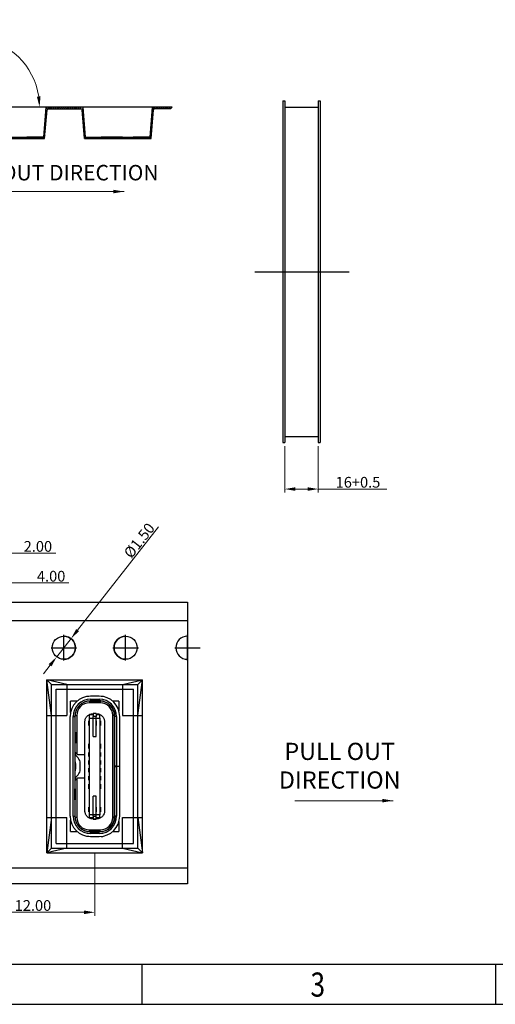
# Model space of a CAD drawing. Units: millimetres. Extents: x 1431 to 1668, y 1155 to 1209.
# Drawn here: x 1613 to 1629, y 1155 to 1189 of the extents above; entities that cross this region are included whole.
import ezdxf

# ---------------------------------------------------------------- set-up
doc = ezdxf.new("R2010")
doc.units = ezdxf.units.MM
doc.layers.add('Metal1', color=131, linetype='Continuous')
doc.styles.add('romans', font='romans.shx')
doc.styles.add('TEXTSTYLE_1', font='gdt', dxfattribs={"width": 0.8})
doc.dimstyles.new('DIM', dxfattribs={"dimscale": 2.5, "dimtxt": 0.15, "dimasz": 0.15, "dimexe": 0.05, "dimexo": 0.05, "dimgap": 0.02, "dimtad": 1, "dimzin": 0, "dimdsep": 46, "dimtxsty": 'romans', "dimcen": 0.09, "dimadec": 0, "dimazin": 0, "dimtfac": 1, "dimtmove": 0, "dimatfit": 3, "dimfxl": 1, "dimtolj": 1, "dimtzin": 0, "dimlwd": 13, "dimlwe": 13, "dimarcsym": 0})

# ---------------------------------------------------------------- blocks, each defined once
blk = doc.blocks.new('成品图框')
for p, q in [((1098.962, -3.985), (1168.045, -3.985)), ((1121.99, -3.985), (1121.99, -5.294)), ((1133.504, -3.985), (1133.504, -5.294)), ((1097.653, -5.294), (1169.354, -5.294))]:
    blk.add_line(p, q)
at = {"style": 'TEXTSTYLE_1', "width": 0.8}
blk.add_text('3', height=0.785, dxfattribs=at).set_placement((1127.485, -5.045))
blk = doc.blocks.new('*D388')
at = {"layer": 'Defpoints', "color": 0, "transparency": 16777216}
for p in [(1621.947, 1174.346), (1623.119, 1174.346), (1623.119, 1172.718)]:
    blk.add_point(p, dxfattribs=at)
at = {"layer": 'Metal1', "color": 0, "lineweight": 13, "transparency": 16777216}
for p, q in [((1621.947, 1174.221), (1621.947, 1172.593)), ((1623.119, 1174.221), (1623.119, 1172.593)), ((1622.322, 1172.718), (1622.744, 1172.718)), ((1623.119, 1172.718), (1625.522, 1172.718))]:
    blk.add_line(p, q, dxfattribs=at)
at = {"layer": 'Metal1', "color": 0, "transparency": 16777216}
for points in [[(1622.322, 1172.78), (1622.322, 1172.655), (1621.947, 1172.718)], [(1622.744, 1172.78), (1622.744, 1172.655), (1623.119, 1172.718)]]:
    blk.add_solid(points, dxfattribs=at)
at = {"layer": 'Metal1', "color": 0, "transparency": 16777216, "insert": (1624.508, 1172.955), "char_height": 0.375, "attachment_point": 5, "style": 'romans'}
blk.add_mtext('\\A1;{\\Ftxt,chineset|c134;16}+0.5', dxfattribs=at)
blk = doc.blocks.new('*D389')
at = {"layer": 'Defpoints', "color": 0, "transparency": 16777216}
for p in [(1612.323, 1188.074), (1608.194, 1186.784), (1610.91, 1186.056), (1613.514, 1186.056), (1613.647, 1186.056)]:
    blk.add_point(p, dxfattribs=at)
at = {"layer": 'Metal1', "color": 0, "lineweight": 13, "transparency": 16777216}
blk.add_line((1613.389, 1186.056), (1613.248, 1186.056), dxfattribs=at)
blk.add_arc((1610.91, 1186.056), 2.463, 8.7308, 156.2692, dxfattribs=at)
at = {"layer": 'Metal1', "color": 0, "transparency": 16777216}
for points in [[(1608.714, 1187.027), (1608.596, 1187.068), (1608.53, 1186.693)], [(1613.407, 1186.435), (1613.282, 1186.425), (1613.373, 1186.056)]]:
    blk.add_solid(points, dxfattribs=at)
at = {"layer": 'Metal1', "color": 0, "transparency": 16777216, "insert": (1611.207, 1188.74), "char_height": 0.375, "attachment_point": 5, "rotation": 353.6759, "style": 'romans'}
blk.add_mtext('\\A1;{\\Ftxt.shx|c1;165%%d~180%%d}', dxfattribs=at)
blk = doc.blocks.new('*D412')
at = {"layer": 'Defpoints', "color": 0, "transparency": 16777216}
for p in [(1614.473, 1167.494), (1613.974, 1166.856)]:
    blk.add_point(p, dxfattribs=at)
at = {"layer": 'Metal1', "color": 0, "lineweight": 13, "transparency": 16777216}
for p, q in [((1617.532, 1171.396), (1614.705, 1167.789)), ((1613.974, 1166.856), (1614.473, 1167.494)), ((1613.742, 1166.561), (1613.511, 1166.266))]:
    blk.add_line(p, q, dxfattribs=at)
at = {"layer": 'Metal1', "color": 0, "transparency": 16777216}
for points in [[(1614.655, 1167.827), (1614.754, 1167.75), (1614.473, 1167.494)], [(1613.693, 1166.6), (1613.791, 1166.522), (1613.974, 1166.856)]]:
    blk.add_solid(points, dxfattribs=at)
at = {"layer": 'Metal1', "color": 0, "transparency": 16777216, "insert": (1616.858, 1170.92), "char_height": 0.375, "attachment_point": 5, "rotation": 51.9088, "style": 'romans'}
blk.add_mtext('\\A1;%%c1.50', dxfattribs=at)
blk = doc.blocks.new('*D413')
at = {"layer": 'Defpoints', "color": 0, "transparency": 16777216}
for p in [(1610.983, 1170.477), (1609.903, 1167.62), (1610.983, 1165.937)]:
    blk.add_point(p, dxfattribs=at)
at = {"layer": 'Metal1', "color": 0, "lineweight": 13, "transparency": 16777216}
for p, q in [((1609.903, 1167.745), (1609.903, 1170.602)), ((1610.983, 1166.062), (1610.983, 1170.602)), ((1610.278, 1170.477), (1610.608, 1170.477)), ((1610.983, 1170.477), (1613.937, 1170.477))]:
    blk.add_line(p, q, dxfattribs=at)
at = {"layer": 'Metal1', "color": 0, "transparency": 16777216}
for points in [[(1610.278, 1170.539), (1610.278, 1170.414), (1609.903, 1170.477)], [(1610.608, 1170.539), (1610.608, 1170.414), (1610.983, 1170.477)]]:
    blk.add_solid(points, dxfattribs=at)
at = {"layer": 'Metal1', "color": 0, "transparency": 16777216, "insert": (1613.315, 1170.714), "char_height": 0.375, "attachment_point": 5, "style": 'romans'}
blk.add_mtext('\\A1;2.00', dxfattribs=at)
blk = doc.blocks.new('*D414')
at = {"layer": 'Defpoints', "color": 0, "transparency": 16777216}
for p in [(1612.063, 1169.436), (1609.903, 1167.62), (1612.063, 1167.62)]:
    blk.add_point(p, dxfattribs=at)
at = {"layer": 'Metal1', "color": 0, "lineweight": 13, "transparency": 16777216}
for p, q in [((1609.903, 1167.745), (1609.903, 1169.561)), ((1612.063, 1167.745), (1612.063, 1169.561)), ((1610.278, 1169.436), (1611.688, 1169.436)), ((1612.063, 1169.436), (1614.399, 1169.436))]:
    blk.add_line(p, q, dxfattribs=at)
at = {"layer": 'Metal1', "color": 0, "transparency": 16777216}
for points in [[(1610.278, 1169.498), (1610.278, 1169.373), (1609.903, 1169.436)], [(1611.688, 1169.498), (1611.688, 1169.373), (1612.063, 1169.436)]]:
    blk.add_solid(points, dxfattribs=at)
at = {"layer": 'Metal1', "color": 0, "transparency": 16777216, "insert": (1613.778, 1169.673), "char_height": 0.375, "attachment_point": 5, "style": 'romans'}
blk.add_mtext('\\A1;4.00', dxfattribs=at)
blk = doc.blocks.new('*D416')
at = {"layer": 'Defpoints', "color": 0, "transparency": 16777216}
for p in [(1610.983, 1160.123), (1615.303, 1160.123), (1615.303, 1157.931)]:
    blk.add_point(p, dxfattribs=at)
at = {"layer": 'Metal1', "color": 0, "lineweight": 13, "transparency": 16777216}
for p, q in [((1610.983, 1159.998), (1610.983, 1157.806)), ((1615.303, 1159.998), (1615.303, 1157.806)), ((1611.358, 1157.931), (1614.928, 1157.931))]:
    blk.add_line(p, q, dxfattribs=at)
at = {"layer": 'Metal1', "color": 0, "transparency": 16777216}
for points in [[(1611.358, 1157.994), (1611.358, 1157.869), (1610.983, 1157.931)], [(1614.928, 1157.994), (1614.928, 1157.869), (1615.303, 1157.931)]]:
    blk.add_solid(points, dxfattribs=at)
at = {"layer": 'Metal1', "color": 0, "transparency": 16777216, "insert": (1613.143, 1158.169), "char_height": 0.375, "attachment_point": 5, "style": 'romans'}
blk.add_mtext('\\A1;12.00', dxfattribs=at)

msp = doc.modelspace()

# ---------------------------------------------------------------- linework, layer by layer
at = {"color": 0, "linetype": 'Continuous', "lineweight": 25}
for p, q in [((1615.034, 1165.473), (1615.034, 1165.484)), ((1615.034, 1165.484), (1615.095, 1165.484)), ((1615.095, 1165.484), (1615.095, 1165.481)), ((1615.463, 1165.484), (1615.155, 1165.484)), ((1615.523, 1165.484), (1615.583, 1165.484)), ((1615.523, 1165.484), (1615.523, 1165.481)), ((1615.583, 1165.484), (1615.583, 1165.473)), ((1614.455, 1164.909), (1614.455, 1165.305)), ((1614.683, 1165.305), (1614.455, 1165.305)), ((1615.114, 1165.305), (1615.033, 1165.305)), ((1615.114, 1165.305), (1615.493, 1165.305)), ((1615.114, 1165.305), (1615.114, 1165.25)), ((1615.493, 1165.25), (1615.114, 1165.25)), ((1615.155, 1165.374), (1615.463, 1165.374)), ((1615.155, 1165.374), (1615.155, 1165.319)), ((1615.463, 1165.319), (1615.155, 1165.319)), ((1615.463, 1165.374), (1615.463, 1165.319)), ((1615.493, 1165.305), (1615.493, 1165.25)), ((1615.585, 1165.305), (1615.493, 1165.305)), ((1616.151, 1165.305), (1615.935, 1165.305)), ((1616.151, 1165.305), (1616.151, 1164.956)), ((1614.442, 1161.29), (1614.442, 1164.77)), ((1614.551, 1161.29), (1614.551, 1164.77)), ((1614.551, 1164.77), (1614.606, 1164.77)), ((1614.606, 1164.77), (1614.606, 1161.29)), ((1614.62, 1164.326), (1614.62, 1164.811)), ((1614.62, 1164.811), (1614.675, 1164.811)), ((1614.675, 1164.811), (1614.675, 1163.469)), ((1615.125, 1164.843), (1615.125, 1164.839)), ((1615.249, 1164.839), (1615.125, 1164.839)), ((1615.125, 1164.831), (1615.125, 1164.839)), ((1615.125, 1164.718), (1615.125, 1164.831)), ((1615.249, 1164.831), (1615.125, 1164.831)), ((1615.235, 1164.866), (1615.249, 1164.866)), ((1615.358, 1164.88), (1615.249, 1164.88)), ((1615.249, 1164.88), (1615.249, 1164.873)), ((1615.249, 1164.873), (1615.249, 1164.77)), ((1615.358, 1164.873), (1615.249, 1164.873)), ((1615.358, 1164.77), (1615.249, 1164.77)), ((1615.249, 1164.073), (1615.249, 1164.77)), ((1615.358, 1164.873), (1615.358, 1164.88)), ((1615.358, 1164.873), (1615.358, 1164.77)), ((1615.358, 1164.866), (1615.372, 1164.866)), ((1615.482, 1164.839), (1615.358, 1164.839)), ((1615.482, 1164.831), (1615.358, 1164.831)), ((1615.358, 1164.073), (1615.358, 1164.77)), ((1615.482, 1164.843), (1615.482, 1164.839)), ((1615.482, 1164.839), (1615.482, 1164.831)), ((1615.482, 1164.718), (1615.482, 1164.831)), ((1615.932, 1161.249), (1615.932, 1164.811)), ((1615.987, 1164.811), (1615.932, 1164.811)), ((1615.987, 1164.811), (1615.987, 1164.326)), ((1616.011, 1163.036), (1616.011, 1164.77)), ((1616.066, 1164.77), (1616.011, 1164.77)), ((1616.066, 1164.77), (1616.066, 1163.036)), ((1616.176, 1163.036), (1616.176, 1164.77)), ((1614.96, 1161.469), (1614.96, 1164.592)), ((1615.098, 1164.457), (1615.098, 1164.622)), ((1615.098, 1164.622), (1615.125, 1164.622)), ((1615.125, 1164.457), (1615.098, 1164.457)), ((1615.125, 1161.342), (1615.125, 1164.718)), ((1615.125, 1164.718), (1615.482, 1164.718)), ((1615.249, 1164.457), (1615.249, 1164.622)), ((1615.358, 1164.622), (1615.358, 1164.457)), ((1615.482, 1164.718), (1615.482, 1161.342)), ((1615.482, 1164.622), (1615.509, 1164.622)), ((1615.509, 1164.457), (1615.482, 1164.457)), ((1615.509, 1164.622), (1615.509, 1164.457)), ((1615.646, 1164.592), (1615.646, 1161.469)), ((1614.62, 1164.326), (1614.606, 1164.326)), ((1614.606, 1164.221), (1614.606, 1163.837)), ((1614.606, 1164.221), (1614.606, 1164.221)), ((1614.606, 1164.221), (1614.634, 1164.221)), ((1614.62, 1164.221), (1614.62, 1164.326)), ((1614.634, 1164.221), (1614.634, 1163.837)), ((1615.249, 1164.073), (1615.358, 1164.073)), ((1616.011, 1164.043), (1615.984, 1164.043)), ((1615.984, 1164.043), (1615.984, 1163.892)), ((1616.011, 1164.326), (1615.987, 1164.326)), ((1615.987, 1164.326), (1615.987, 1164.043)), ((1614.606, 1163.837), (1614.606, 1163.837)), ((1614.606, 1163.837), (1614.634, 1163.837)), ((1614.606, 1163.804), (1614.62, 1163.804)), ((1614.62, 1163.804), (1614.62, 1163.837)), ((1614.62, 1163.524), (1614.62, 1163.804)), ((1615.098, 1163.648), (1615.098, 1163.812)), ((1615.098, 1163.812), (1615.125, 1163.812)), ((1615.509, 1163.812), (1615.509, 1163.812)), ((1615.509, 1163.812), (1615.509, 1163.648)), ((1615.984, 1163.892), (1615.984, 1163.741)), ((1615.984, 1163.892), (1616.011, 1163.892)), ((1615.984, 1163.741), (1616.011, 1163.741)), ((1615.987, 1163.741), (1615.987, 1162.319)), ((1614.675, 1163.469), (1614.62, 1163.524)), ((1614.62, 1163.524), (1614.62, 1163.43)), ((1614.718, 1163.326), (1614.638, 1163.405)), ((1614.675, 1163.469), (1614.702, 1163.442)), ((1614.702, 1163.442), (1614.96, 1163.442)), ((1615.125, 1163.648), (1615.098, 1163.648)), ((1615.098, 1163.373), (1615.098, 1163.51)), ((1615.098, 1163.51), (1615.125, 1163.51)), ((1615.482, 1163.51), (1615.509, 1163.51)), ((1615.509, 1163.373), (1615.482, 1163.373)), ((1615.509, 1163.51), (1615.509, 1163.373)), ((1614.62, 1163.185), (1614.62, 1162.876)), ((1614.634, 1163.132), (1614.634, 1162.929)), ((1614.798, 1162.929), (1614.798, 1163.132)), ((1615.098, 1163.099), (1615.098, 1163.236)), ((1615.098, 1163.236), (1615.125, 1163.236)), ((1615.125, 1163.099), (1615.098, 1163.099)), ((1615.482, 1163.236), (1615.509, 1163.236)), ((1615.509, 1163.099), (1615.482, 1163.099)), ((1615.509, 1163.236), (1615.509, 1163.099)), ((1616.066, 1163.036), (1616.011, 1163.036)), ((1616.011, 1163.025), (1616.011, 1163.036)), ((1616.011, 1161.29), (1616.011, 1163.025)), ((1616.011, 1163.025), (1616.066, 1163.025)), ((1616.066, 1163.036), (1616.176, 1163.036)), ((1616.066, 1163.025), (1616.066, 1161.29)), ((1616.176, 1163.025), (1616.066, 1163.025)), ((1616.176, 1163.025), (1616.176, 1163.036)), ((1616.176, 1161.29), (1616.176, 1163.025)), ((1614.638, 1162.655), (1614.718, 1162.735)), ((1615.098, 1162.824), (1615.098, 1162.962)), ((1615.098, 1162.962), (1615.125, 1162.962)), ((1615.125, 1162.824), (1615.098, 1162.824)), ((1615.098, 1162.55), (1615.098, 1162.687)), ((1615.098, 1162.687), (1615.125, 1162.687)), ((1615.482, 1162.962), (1615.509, 1162.962)), ((1615.509, 1162.824), (1615.482, 1162.824)), ((1615.509, 1162.962), (1615.509, 1162.824)), ((1615.509, 1162.687), (1615.509, 1162.55)), ((1614.62, 1162.631), (1614.62, 1162.536)), ((1614.62, 1162.536), (1614.675, 1162.591)), ((1614.62, 1162.256), (1614.62, 1162.536)), ((1614.702, 1162.619), (1614.675, 1162.591)), ((1614.675, 1162.591), (1614.675, 1161.249)), ((1614.96, 1162.619), (1614.702, 1162.619)), ((1615.125, 1162.55), (1615.098, 1162.55)), ((1615.098, 1162.248), (1615.098, 1162.413)), ((1615.509, 1162.55), (1615.482, 1162.55)), ((1615.482, 1162.413), (1615.509, 1162.413)), ((1615.509, 1162.413), (1615.509, 1162.248)), ((1614.62, 1162.256), (1614.606, 1162.256)), ((1614.606, 1162.245), (1614.606, 1162.245)), ((1614.606, 1161.861), (1614.606, 1162.245)), ((1614.606, 1162.245), (1614.634, 1162.245)), ((1614.62, 1162.245), (1614.62, 1162.256)), ((1614.634, 1161.861), (1614.634, 1162.245)), ((1615.098, 1162.248), (1615.098, 1162.248)), ((1615.358, 1161.987), (1615.249, 1161.987)), ((1615.249, 1161.291), (1615.249, 1161.987)), ((1615.358, 1161.291), (1615.358, 1161.987)), ((1615.509, 1162.248), (1615.482, 1162.248)), ((1616.011, 1162.319), (1615.984, 1162.319)), ((1615.984, 1162.319), (1615.984, 1162.169)), ((1615.984, 1162.169), (1615.984, 1162.018)), ((1615.984, 1162.169), (1616.011, 1162.169)), ((1615.984, 1162.018), (1616.011, 1162.018)), ((1615.987, 1162.018), (1615.987, 1161.735)), ((1614.606, 1161.861), (1614.606, 1161.861)), ((1614.634, 1161.861), (1614.606, 1161.861)), ((1614.606, 1161.735), (1614.62, 1161.735)), ((1614.62, 1161.735), (1614.62, 1161.861)), ((1614.62, 1161.249), (1614.62, 1161.735)), ((1615.987, 1161.735), (1615.987, 1161.249)), ((1615.987, 1161.735), (1616.011, 1161.735)), ((1614.551, 1161.29), (1614.606, 1161.29)), ((1615.098, 1161.439), (1615.098, 1161.603)), ((1615.098, 1161.603), (1615.125, 1161.603)), ((1615.125, 1161.439), (1615.098, 1161.439)), ((1615.125, 1161.23), (1615.125, 1161.342)), ((1615.482, 1161.342), (1615.125, 1161.342)), ((1615.249, 1161.439), (1615.249, 1161.603)), ((1615.249, 1161.291), (1615.358, 1161.291)), ((1615.249, 1161.291), (1615.249, 1161.188)), ((1615.358, 1161.603), (1615.358, 1161.439)), ((1615.358, 1161.188), (1615.358, 1161.291)), ((1615.482, 1161.603), (1615.509, 1161.603)), ((1615.509, 1161.439), (1615.482, 1161.439)), ((1615.482, 1161.23), (1615.482, 1161.342)), ((1615.509, 1161.603), (1615.509, 1161.439)), ((1616.066, 1161.29), (1616.011, 1161.29)), ((1614.455, 1160.755), (1614.455, 1161.151)), ((1614.62, 1161.249), (1614.675, 1161.249)), ((1615.125, 1161.222), (1615.125, 1161.23)), ((1615.249, 1161.23), (1615.125, 1161.23)), ((1615.249, 1161.222), (1615.125, 1161.222)), ((1615.125, 1161.222), (1615.125, 1161.217)), ((1615.249, 1161.194), (1615.235, 1161.194)), ((1615.249, 1161.188), (1615.358, 1161.188)), ((1615.249, 1161.188), (1615.249, 1161.181)), ((1615.358, 1161.181), (1615.249, 1161.181)), ((1615.482, 1161.23), (1615.358, 1161.23)), ((1615.482, 1161.222), (1615.358, 1161.222)), ((1615.372, 1161.194), (1615.358, 1161.194)), ((1615.358, 1161.188), (1615.358, 1161.181)), ((1615.482, 1161.23), (1615.482, 1161.222)), ((1615.482, 1161.222), (1615.482, 1161.217)), ((1615.987, 1161.249), (1615.932, 1161.249)), ((1616.151, 1161.104), (1616.151, 1160.755)), ((1614.455, 1160.755), (1614.683, 1160.755)), ((1615.033, 1160.755), (1615.114, 1160.755)), ((1615.114, 1160.81), (1615.493, 1160.81)), ((1615.114, 1160.755), (1615.114, 1160.81)), ((1615.493, 1160.755), (1615.114, 1160.755)), ((1615.155, 1160.687), (1615.155, 1160.741)), ((1615.155, 1160.741), (1615.463, 1160.741)), ((1615.463, 1160.687), (1615.155, 1160.687)), ((1615.463, 1160.687), (1615.463, 1160.741)), ((1615.493, 1160.755), (1615.493, 1160.81)), ((1615.493, 1160.755), (1615.585, 1160.755)), ((1615.935, 1160.755), (1616.151, 1160.755)), ((1615.034, 1160.577), (1615.034, 1160.587)), ((1615.095, 1160.577), (1615.034, 1160.577)), ((1615.095, 1160.579), (1615.095, 1160.577)), ((1615.155, 1160.577), (1615.463, 1160.577)), ((1615.523, 1160.579), (1615.523, 1160.577)), ((1615.523, 1160.577), (1615.583, 1160.577)), ((1615.583, 1160.587), (1615.583, 1160.577))]:
    msp.add_line(p, q, dxfattribs=at)
at = {"color": 0, "linetype": 'Continuous', "lineweight": 25, "flags": 128}
for points in [[(1615.482, 1163.812), (1615.493, 1163.812), (1615.502, 1163.812), (1615.507, 1163.812), (1615.509, 1163.812)], [(1615.125, 1163.373), (1615.114, 1163.373), (1615.105, 1163.373), (1615.099, 1163.373), (1615.098, 1163.373)], [(1615.509, 1163.648), (1615.507, 1163.648), (1615.502, 1163.648), (1615.493, 1163.648), (1615.482, 1163.648)], [(1615.482, 1162.687), (1615.493, 1162.687), (1615.502, 1162.687), (1615.507, 1162.687), (1615.509, 1162.687)], [(1615.098, 1162.413), (1615.099, 1162.413), (1615.105, 1162.413), (1615.114, 1162.413), (1615.125, 1162.413)], [(1615.125, 1162.248), (1615.114, 1162.248), (1615.105, 1162.248), (1615.099, 1162.248), (1615.098, 1162.248)]]:
    msp.add_lwpolyline(points, dxfattribs=at)
at = {"color": 0, "linetype": 'Continuous', "lineweight": 25}
for centre, radius, start, end in [((1615.155, 1164.77), 0.714, 90, 180), ((1615.463, 1164.77), 0.714, 0, 90), ((1615.155, 1164.77), 0.604, 90, 180), ((1615.155, 1164.77), 0.549, 90, 180), ((1615.114, 1164.811), 0.439, 90, 180), ((1615.114, 1164.811), 0.494, 90, 114.433), ((1615.463, 1164.77), 0.604, 360, 90), ((1615.463, 1164.77), 0.549, 359.9999, 90), ((1615.493, 1164.811), 0.494, 0, 90), ((1615.493, 1164.811), 0.439, 0, 90), ((1615.114, 1164.811), 0.494, 155.567, 180), ((1614.716, 1163.483), 0.11, 180, 225), ((1614.524, 1163.132), 0.11, 0, 41.4096), ((1614.524, 1163.132), 0.274, 0, 45), ((1614.524, 1162.929), 0.11, 318.5904, 0), ((1614.524, 1162.929), 0.274, 315, 0), ((1614.716, 1162.577), 0.11, 135, 180), ((1615.155, 1161.29), 0.714, 180, 270), ((1615.155, 1161.29), 0.604, 180, 270), ((1615.155, 1161.29), 0.549, 180, 270), ((1615.463, 1161.29), 0.604, 270, 0), ((1615.463, 1161.29), 0.714, 270, 0), ((1615.463, 1161.29), 0.549, 270, 0), ((1615.114, 1161.249), 0.494, 180, 204.433), ((1615.114, 1161.249), 0.439, 180, 270), ((1615.493, 1161.249), 0.439, 270, 0), ((1615.493, 1161.249), 0.494, 270, 0), ((1615.114, 1161.249), 0.494, 245.567, 270)]:
    msp.add_arc(centre, radius, start, end, dxfattribs=at)
for points, knots in [([(1614.96, 1164.592), (1614.961, 1164.606), (1614.962, 1164.636), (1614.973, 1164.679), (1614.991, 1164.721), (1615.016, 1164.76), (1615.048, 1164.795), (1615.085, 1164.823), (1615.112, 1164.837), (1615.125, 1164.843)], [0, 0, 0, 0, 0.1221, 0.250566, 0.386013, 0.52826, 0.683176, 0.841547, 1, 1, 1, 1]), ([(1615.125, 1164.843), (1615.138, 1164.848), (1615.164, 1164.858), (1615.201, 1164.865), (1615.225, 1164.866), (1615.235, 1164.866)], [0, 0, 0, 0, 0.365875, 0.740745, 1, 1, 1, 1]), ([(1615.372, 1164.866), (1615.386, 1164.866), (1615.414, 1164.864), (1615.451, 1164.856), (1615.473, 1164.847), (1615.482, 1164.843)], [0, 0, 0, 0, 0.365771, 0.740185, 1, 1, 1, 1]), ([(1615.482, 1164.843), (1615.499, 1164.835), (1615.533, 1164.817), (1615.577, 1164.777), (1615.611, 1164.731), (1615.632, 1164.683), (1615.644, 1164.638), (1615.646, 1164.607), (1615.646, 1164.592)], [0, 0, 0, 0, 0.201798, 0.401902, 0.593933, 0.736755, 0.871893, 1, 1, 1, 1]), ([(1615.125, 1161.217), (1615.108, 1161.226), (1615.074, 1161.243), (1615.03, 1161.283), (1614.996, 1161.329), (1614.975, 1161.377), (1614.963, 1161.423), (1614.961, 1161.454), (1614.96, 1161.469)], [0, 0, 0, 0, 0.201798, 0.401902, 0.593933, 0.736755, 0.871893, 1, 1, 1, 1]), ([(1615.646, 1161.469), (1615.646, 1161.454), (1615.644, 1161.425), (1615.633, 1161.381), (1615.616, 1161.339), (1615.59, 1161.3), (1615.559, 1161.266), (1615.522, 1161.237), (1615.495, 1161.224), (1615.482, 1161.217)], [0, 0, 0, 0, 0.1221, 0.250566, 0.386013, 0.52826, 0.683176, 0.841547, 1, 1, 1, 1]), ([(1615.235, 1161.194), (1615.221, 1161.195), (1615.193, 1161.196), (1615.156, 1161.205), (1615.134, 1161.214), (1615.125, 1161.217)], [0, 0, 0, 0, 0.365771, 0.740185, 1, 1, 1, 1]), ([(1615.482, 1161.217), (1615.469, 1161.212), (1615.443, 1161.202), (1615.406, 1161.195), (1615.382, 1161.195), (1615.372, 1161.194)], [0, 0, 0, 0, 0.365875, 0.740745, 1, 1, 1, 1])]:
    msp.add_open_spline(points, degree=3, knots=knots, dxfattribs=at)
at = {"layer": 'Metal1', "color": 0}
for p, q in [((1618.009, 1186.056), (1607.176, 1186.056)), ((1613.518, 1185.006), (1613.605, 1186.056)), ((1613.6, 1186.003), (1613.653, 1186.056)), ((1613.666, 1186.002), (1613.721, 1186.056)), ((1613.705, 1186.003), (1613.757, 1186.056)), ((1613.764, 1186.003), (1613.817, 1186.056)), ((1613.832, 1186.003), (1613.884, 1186.056)), ((1613.899, 1186.003), (1613.952, 1186.056)), ((1613.967, 1186.003), (1614.019, 1186.056)), ((1614.034, 1186.003), (1614.087, 1186.056)), ((1614.102, 1186.003), (1614.154, 1186.056)), ((1614.169, 1186.003), (1614.222, 1186.056)), ((1614.237, 1186.003), (1614.289, 1186.056)), ((1614.304, 1186.003), (1614.357, 1186.056)), ((1614.372, 1186.003), (1614.424, 1186.056)), ((1614.439, 1186.003), (1614.492, 1186.056)), ((1614.507, 1186.003), (1614.559, 1186.056)), ((1614.574, 1186.003), (1614.627, 1186.056)), ((1614.642, 1186.003), (1614.694, 1186.056)), ((1614.709, 1186.003), (1614.762, 1186.056)), ((1614.777, 1186.003), (1614.829, 1186.056)), ((1614.98, 1185.006), (1614.894, 1186.056)), ((1617.238, 1185.006), (1617.325, 1186.056)), ((1617.317, 1185.969), (1617.404, 1186.056)), ((1617.323, 1186.043), (1617.337, 1186.056)), ((1617.425, 1186.003), (1617.477, 1186.056)), ((1617.484, 1186.003), (1617.537, 1186.056)), ((1617.552, 1186.003), (1617.604, 1186.056)), ((1617.619, 1186.003), (1617.672, 1186.056)), ((1617.687, 1186.003), (1617.739, 1186.056)), ((1617.754, 1186.003), (1617.807, 1186.056)), ((1617.822, 1186.003), (1617.874, 1186.056)), ((1617.889, 1186.003), (1617.942, 1186.056)), ((1617.957, 1186.003), (1618.009, 1186.056)), ((1621.875, 1186.275), (1621.947, 1186.275)), ((1621.875, 1186.275), (1621.875, 1174.346)), ((1621.947, 1186.275), (1621.947, 1174.346)), ((1621.947, 1186.063), (1623.119, 1186.063)), ((1623.119, 1186.275), (1623.191, 1186.275)), ((1623.119, 1186.275), (1623.119, 1174.346)), ((1623.191, 1186.275), (1623.191, 1174.346)), ((1613.552, 1184.968), (1613.634, 1185.962)), ((1613.574, 1185.707), (1613.615, 1185.749)), ((1613.58, 1185.781), (1613.622, 1185.822)), ((1613.587, 1185.855), (1613.628, 1185.896)), ((1613.593, 1185.929), (1613.636, 1185.971)), ((1613.679, 1186.003), (1614.82, 1186.003)), ((1614.856, 1185.985), (1614.896, 1186.026)), ((1614.946, 1184.968), (1614.864, 1185.962)), ((1614.867, 1185.929), (1614.902, 1185.964)), ((1614.873, 1185.867), (1614.907, 1185.902)), ((1614.878, 1185.805), (1614.913, 1185.84)), ((1614.884, 1185.743), (1614.918, 1185.778)), ((1614.889, 1185.681), (1614.924, 1185.716)), ((1617.272, 1184.968), (1617.354, 1185.962)), ((1617.291, 1185.673), (1617.332, 1185.715)), ((1617.298, 1185.747), (1617.339, 1185.789)), ((1617.304, 1185.821), (1617.345, 1185.862)), ((1617.31, 1185.895), (1617.352, 1185.936)), ((1617.969, 1186.003), (1617.399, 1186.003)), ((1613.548, 1185.352), (1613.589, 1185.453)), ((1613.555, 1185.486), (1613.596, 1185.527)), ((1613.561, 1185.56), (1613.602, 1185.601)), ((1613.568, 1185.633), (1613.609, 1185.675)), ((1614.894, 1185.619), (1614.929, 1185.654)), ((1614.9, 1185.557), (1614.934, 1185.592)), ((1614.905, 1185.496), (1614.94, 1185.53)), ((1614.911, 1185.434), (1614.945, 1185.468)), ((1617.272, 1185.452), (1617.313, 1185.493)), ((1617.278, 1185.526), (1617.319, 1185.567)), ((1617.285, 1185.6), (1617.326, 1185.641)), ((1613.501, 1184.968), (1613.557, 1185.024)), ((1613.522, 1185.057), (1613.564, 1185.098)), ((1613.529, 1185.131), (1613.57, 1185.172)), ((1613.535, 1185.204), (1613.577, 1185.246)), ((1613.542, 1185.278), (1613.583, 1185.319)), ((1614.916, 1185.312), (1614.951, 1185.346)), ((1614.921, 1185.25), (1614.956, 1185.284)), ((1614.927, 1185.188), (1614.961, 1185.222)), ((1614.932, 1185.126), (1614.967, 1185.16)), ((1614.938, 1185.064), (1614.972, 1185.099)), ((1614.943, 1185.002), (1614.978, 1185.037)), ((1617.239, 1185.023), (1617.281, 1185.064)), ((1617.246, 1185.097), (1617.287, 1185.138)), ((1617.252, 1185.171), (1617.294, 1185.212)), ((1617.259, 1185.244), (1617.3, 1185.286)), ((1617.265, 1185.318), (1617.306, 1185.36)), ((1611.226, 1184.968), (1613.552, 1184.968)), ((1611.26, 1185.006), (1613.518, 1185.006)), ((1612.693, 1184.968), (1612.731, 1185.006)), ((1612.76, 1184.968), (1612.798, 1185.006)), ((1612.828, 1184.968), (1612.865, 1185.006)), ((1612.895, 1184.968), (1612.933, 1185.006)), ((1613.508, 1185.006), (1612.923, 1185.006)), ((1612.963, 1184.968), (1613, 1185.006)), ((1613.03, 1184.968), (1613.067, 1185.006)), ((1613.097, 1184.968), (1613.135, 1185.006)), ((1613.165, 1184.968), (1613.202, 1185.006)), ((1613.232, 1184.968), (1613.269, 1185.006)), ((1613.299, 1184.968), (1613.337, 1185.006)), ((1613.367, 1184.968), (1613.404, 1185.006)), ((1613.434, 1184.968), (1613.471, 1185.006)), ((1614.946, 1184.968), (1617.272, 1184.968)), ((1614.977, 1184.968), (1615.014, 1185.006)), ((1614.98, 1185.006), (1617.238, 1185.006)), ((1615.044, 1184.968), (1615.082, 1185.006)), ((1615.112, 1184.968), (1615.149, 1185.006)), ((1615.179, 1184.968), (1615.216, 1185.006)), ((1615.246, 1184.968), (1615.284, 1185.006)), ((1615.314, 1184.968), (1615.351, 1185.006)), ((1615.381, 1184.968), (1615.419, 1185.006)), ((1615.448, 1184.968), (1615.486, 1185.006)), ((1615.516, 1184.968), (1615.553, 1185.006)), ((1616.268, 1185.006), (1615.525, 1185.006)), ((1615.583, 1184.968), (1615.621, 1185.006)), ((1615.65, 1184.968), (1615.688, 1185.006)), ((1615.718, 1184.968), (1615.755, 1185.006)), ((1615.785, 1184.968), (1615.823, 1185.006)), ((1615.852, 1184.968), (1615.89, 1185.006)), ((1615.92, 1184.968), (1615.957, 1185.006)), ((1615.972, 1184.968), (1616.01, 1185.006)), ((1616.04, 1184.968), (1616.077, 1185.006)), ((1616.107, 1184.968), (1616.145, 1185.006)), ((1616.175, 1184.968), (1616.212, 1185.006)), ((1616.242, 1184.968), (1616.279, 1185.006)), ((1616.309, 1184.968), (1616.347, 1185.006)), ((1616.377, 1184.968), (1616.414, 1185.006)), ((1616.444, 1184.968), (1616.481, 1185.006)), ((1616.511, 1184.968), (1616.549, 1185.006)), ((1616.579, 1184.968), (1616.616, 1185.006)), ((1617.228, 1185.006), (1616.643, 1185.006)), ((1616.646, 1184.968), (1616.684, 1185.006)), ((1616.713, 1184.968), (1616.751, 1185.006)), ((1616.781, 1184.968), (1616.818, 1185.006)), ((1616.848, 1184.968), (1616.886, 1185.006)), ((1616.915, 1184.968), (1616.953, 1185.006)), ((1616.983, 1184.968), (1617.02, 1185.006)), ((1617.05, 1184.968), (1617.088, 1185.006)), ((1617.117, 1184.968), (1617.155, 1185.006)), ((1617.185, 1184.968), (1617.222, 1185.006)), ((1617.252, 1184.968), (1617.274, 1184.99)), ((1620.903, 1180.31), (1624.202, 1180.31)), ((1621.947, 1174.557), (1623.119, 1174.557)), ((1621.875, 1174.346), (1621.947, 1174.346)), ((1623.119, 1174.346), (1623.191, 1174.346)), ((1607.743, 1168.12), (1616.383, 1168.12)), ((1614.223, 1168.12), (1618.543, 1168.12)), ((1614.223, 1166.729), (1614.223, 1167.62)), ((1616.383, 1166.729), (1616.383, 1167.62)), ((1618.543, 1166.729), (1618.543, 1167.62)), ((1613.778, 1167.175), (1614.669, 1167.175)), ((1615.938, 1167.175), (1616.829, 1167.175)), ((1618.098, 1167.175), (1618.989, 1167.175)), ((1613.629, 1166.054), (1616.977, 1166.054)), ((1613.629, 1160.006), (1613.629, 1166.054)), ((1614.331, 1165.892), (1613.629, 1166.054)), ((1613.791, 1165.892), (1613.629, 1166.054)), ((1613.791, 1164.812), (1613.629, 1166.054)), ((1613.791, 1165.892), (1616.815, 1165.892)), ((1613.791, 1160.168), (1613.791, 1165.892)), ((1614.331, 1165.892), (1614.331, 1164.812)), ((1616.275, 1165.892), (1616.977, 1166.054)), ((1616.275, 1165.892), (1616.275, 1164.812)), ((1616.815, 1165.892), (1616.977, 1166.054)), ((1616.815, 1164.812), (1616.977, 1166.054)), ((1616.815, 1160.168), (1616.815, 1165.892)), ((1616.977, 1160.006), (1616.977, 1166.054)), ((1613.953, 1165.73), (1616.653, 1165.73)), ((1613.953, 1160.33), (1613.953, 1165.73)), ((1616.653, 1160.33), (1616.653, 1165.73)), ((1613.629, 1164.812), (1614.331, 1164.812)), ((1616.275, 1164.812), (1616.977, 1164.812)), ((1613.629, 1161.248), (1614.331, 1161.248)), ((1613.791, 1161.248), (1613.629, 1160.006)), ((1614.331, 1160.168), (1614.331, 1161.248)), ((1616.275, 1161.248), (1616.977, 1161.248)), ((1616.275, 1160.168), (1616.275, 1161.248)), ((1616.815, 1161.248), (1616.977, 1160.006)), ((1613.953, 1160.33), (1616.653, 1160.33)), ((1614.331, 1160.168), (1613.629, 1160.006)), ((1613.791, 1160.168), (1613.629, 1160.006)), ((1613.629, 1160.006), (1616.977, 1160.006)), ((1613.791, 1160.168), (1616.815, 1160.168)), ((1616.275, 1160.168), (1616.977, 1160.006)), ((1616.815, 1160.168), (1616.977, 1160.006)), ((1607.743, 1159.48), (1616.383, 1159.48)), ((1614.223, 1159.48), (1618.543, 1159.48))]:
    msp.add_line(p, q, dxfattribs=at)
msp.add_lwpolyline([(1607.743, 1168.765), (1618.543, 1168.765), (1618.543, 1158.925), (1607.743, 1158.925)], close=True, dxfattribs=at)
for centre in [(1614.223, 1167.175), (1616.383, 1167.175)]:
    msp.add_circle(centre, 0.405, dxfattribs=at)
for centre, radius, start, end in [((1613.679, 1185.958), 0.045, 90, 175), ((1614.82, 1185.958), 0.045, 5, 90), ((1617.399, 1185.958), 0.045, 90, 175), ((1614.223, 1167.175), 0.405, 270, 90), ((1616.383, 1167.175), 0.405, 90, 270), ((1618.543, 1167.175), 0.405, 90, 270)]:
    msp.add_arc(centre, radius, start, end, dxfattribs=at)

# ---------------------------------------------------------------- block references
at = {"xscale": 1.07389575316154, "yscale": 1.07389575316154, "zscale": 1.07389575316154}
msp.add_blockref('成品图框', (412.045, 1160.402), dxfattribs=at)

# ---------------------------------------------------------------- texts
at = {"layer": 'Metal1', "color": 0, "insert": (1610.059, 1184.041), "char_height": 0.54, "attachment_point": 1, "style": 'romans'}
msp.add_mtext('{\\Fromans|c0;PULL OUT DIRECTION}', dxfattribs=at)
at = {"layer": 'Metal1', "color": 0, "insert": (1623.868, 1163.053), "char_height": 0.6, "width": 20.66192, "attachment_point": 5, "style": 'romans'}
msp.add_mtext('{\\Fromans|c0;PULL OUT\\PDIRECTION}', dxfattribs=at)

# ---------------------------------------------------------------- dimensions: what is measured, and where the dimension line sits
at = {"layer": 'Metal1', "color": 0}
dim = msp.add_angular_dim_2l(base=(1612.323, 1188.074), line1=((1610.91, 1186.056), (1608.194, 1186.784)), line2=((1613.514, 1186.056), (1613.647, 1186.056)), text='{\\Ftxt.shx|c1;165%%d~180%%d}', dimstyle='DIM', override={"dimclrd": 0, "dimclre": 0, "dimclrt": 0, "dimfxl": 1.25}, dxfattribs=at)
dim.commit()
dim.dimension.update_dxf_attribs({"geometry": '*D389', "text_midpoint": (1611.181, 1188.504), "dimtype": 162})
dim = msp.add_linear_dim(base=(1623.119, 1172.718), p1=(1621.947, 1174.346), p2=(1623.119, 1174.346), text='{\\Ftxt,chineset|c134;16}+0.5', dimstyle='DIM', override={"dimclrd": 0, "dimclre": 0, "dimclrt": 0, "dimfxl": 1.25}, dxfattribs=at)
dim.commit()
dim.dimension.update_dxf_attribs({"geometry": '*D388', "text_midpoint": (1624.508, 1172.955)})
dim = msp.add_diameter_dim_2p(p1=(1613.974, 1166.856), p2=(1614.473, 1167.494), text='%%c1.50', dimstyle='DIM', override={"dimclrd": 0, "dimclre": 0, "dimclrt": 0, "dimfxl": 1.25}, dxfattribs=at)
dim.commit()
dim.dimension.update_dxf_attribs({"geometry": '*D412', "text_midpoint": (1617.044, 1170.774), "dimtype": 163})
for base, p1, p2, text, override, picture, middle in [((1610.983, 1170.477), (1609.903, 1167.62), (1610.983, 1165.937), '2.00', {"dimclrd": 0, "dimclre": 0, "dimclrt": 0, "dimfxl": 1.25}, '*D413', (1613.315, 1170.477)), ((1612.063, 1169.436), (1609.903, 1167.62), (1612.063, 1167.62), '4.00', {"dimclrd": 0, "dimclre": 0, "dimclrt": 0, "dimfxl": 1.25}, '*D414', (1613.778, 1169.436)), ((1615.303, 1157.931), (1610.983, 1160.123), (1615.303, 1160.123), '12.00', {"dimfxl": 1.25}, '*D416', (1613.143, 1157.931))]:
    dim = msp.add_linear_dim(base=base, p1=p1, p2=p2, text=text, dimstyle='DIM', override=override, dxfattribs=at)
    dim.commit()
    dim.dimension.update_dxf_attribs({"geometry": picture, "text_midpoint": middle, "dimtype": 160})

# ---------------------------------------------------------------- leaders
for points in [[(1616.333, 1183.111), (1609.955, 1183.111)], [(1625.732, 1161.831), (1622.297, 1161.831)]]:
    msp.add_leader(points, dimstyle='DIM', override={"dimclrd": 0, "dimclre": 0, "dimclrt": 0, "dimfxl": 1.25}, dxfattribs=at)

doc.saveas('drawing.dxf')
